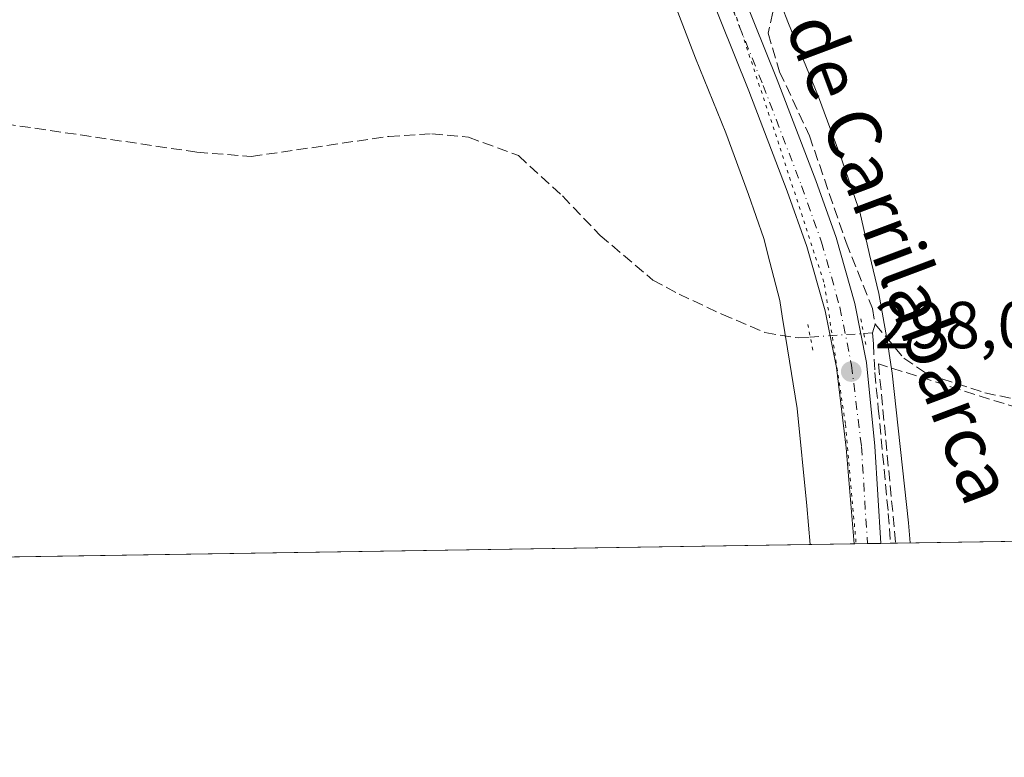
# Model space of a CAD drawing. Units: metres. Extents: x 608591 to 612076, y 4655245 to 4657612.
# Drawn here: x 610566 to 610715, y 4655245 to 4655356 of the extents above; entities that cross this region are included whole.
import ezdxf
from ezdxf.enums import TextEntityAlignment as Align

# ---------------------------------------------------------------- set-up
doc = ezdxf.new("R2010")
doc.units = ezdxf.units.M
doc.header["$MEASUREMENT"] = 0
for name, pattern in [('DGN Style 3', [2.307223458686699, 1.648016756204785, -0.6592067024819142]), ('DGN Style 4', [2.6384748266838614, 1.318413404963828, -0.6592067024819142, 0.001648016756204785, -0.6592067024819142]), ('DGN Style 5', [1.1536117293433497, 0.4944050268614355, -0.6592067024819142])]:
    doc.linetypes.add(name, pattern=pattern)
for name, color, linetype, lineweight in [('Carretera de calzada única Cxs', 7, 'Continuous', 13), ('Carretera de calzada única eje', 7, 'DGN Style 4', 0), ('Comarca CxS', 21, 'Continuous', 0), ('Comunidad Autónoma CxS', 142, 'Continuous', 0), ('Corriente artificial lineal', 4, 'DGN Style 3', 13), ('Corriente artificial lineal oculto', 135, 'DGN Style 4', 13), ('Cultivos herbáceos CxS', 92, 'Continuous', 0), ('Matorral CxS', 135, 'Continuous', 0), ('Municipio CxS', 4, 'Continuous', 0), ('Muro lineal', 1, 'DGN Style 3', 13), ('Provincia CxS', 1, 'Continuous', 0), ('Puente lineal', 2, 'DGN Style 5', 0), ('Punto de cota en terreno', 7, 'Continuous', 0), ('Rótulo de punto de cota en terreno', 7, 'Continuous', 0), ('Texto cartográfico', 7, 'Continuous', 0), ('Vía pecuaria CxS', 92, 'Continuous', 13), ('Vía pecuaria eje', 92, 'DGN Style 5', 0)]:
    doc.layers.add(name, color=color, linetype=linetype, lineweight=lineweight)
doc.styles.add('Style-Arial', font='txt')

# ---------------------------------------------------------------- blocks, each defined once
blk = doc.blocks.new('5PATER')
at = {"layer": 'Matorral CxS', "linetype": 'Continuous', "lineweight": 0}
h = blk.add_hatch(color=51, dxfattribs=at)
edge = h.paths.add_edge_path()
edge.add_ellipse((0, 0), major_axis=(-0.1095731443231308, -0.1110710700762829), ratio=0.9994222409660322, start_angle=0, end_angle=360)

msp = doc.modelspace()

# ---------------------------------------------------------------- linework, layer by layer
at = {"layer": 'Carretera de calzada única Cxs', "color": 7, "linetype": 'Continuous', "lineweight": 13, "extrusion": (-0.01250007185825755, -0.000194126709145607, 0.9999218522056409), "elevation": -8239.490699944237, "flags": 128}
msp.add_lwpolyline([(610651.9157510127, 4655275.623712235), (610647.916738423, 4655275.561612234)], dxfattribs=at)
at = {"layer": 'Carretera de calzada única Cxs', "color": 7, "linetype": 'Continuous', "lineweight": 13}
for points in [[(610691.9051999999, 4655277.0734, 297.9388999999938), (610690.7144999999, 4655291.550899999, 298.1018999999943), (610689.2254999997, 4655303.6983, 298.3748000000051), (610687.5138999998, 4655312.256899999, 298.7504999999946), (610684.7807, 4655321.940099999, 298.9750000000058), (610681.7991000004, 4655330.335700001, 299.1763000000064), (610676.0214999998, 4655345.452099999, 299.5108999999939), (610667.2326999997, 4655367.305299999, 302.0589000000036), (610661.1469000002, 4655381.080499999, 301.5561000000016), (610656.6288999999, 4655392.9441, 302.3222999999998), (610655.5897000004, 4655397.003500001, 303.7402000000002), (610655.5257000001, 4655397.9431, 303.8282999999938)], [(610660.1692000004, 4655397.663600001, 301.9965999999986), (610661.0204999996, 4655394.3375, 302.1321000000025), (610665.4030999999, 4655382.829700001, 301.1301999999997), (610671.4716999996, 4655369.093499999, 302.0060999999987), (610680.3041000003, 4655347.1315, 299.4514999999956), (610686.1155000003, 4655331.926700001, 299.2390000000014), (610689.1662999997, 4655323.336100001, 299.0522999999957), (610691.9895000001, 4655313.3343, 298.8751000000047), (610693.7703, 4655304.430299999, 298.8071999999956), (610695.0201000003, 4655291.827099999, 298.2746999999945), (610695.9039000003, 4655277.135500001, 297.9888999999966)], [(610671.4716999996, 4655369.093499999, 302.0060999999987), (610680.3041000003, 4655347.1315, 299.4514999999956), (610686.1155000003, 4655331.926700001, 299.2390000000014), (610689.1662999997, 4655323.336100001, 299.0522999999957), (610691.9895000001, 4655313.3343, 298.8751000000047), (610693.7703, 4655304.430299999, 298.8071999999956), (610695.0201000003, 4655291.827099999, 298.2746999999945), (610695.9039000003, 4655277.135500001, 297.9888999999966), (610691.9052999998, 4655277.073100001, 297.9388999999938), (610691.9051000001, 4655277.075099999, 297.9388999999938), (610690.7144999999, 4655291.550899999, 298.1018999999943), (610689.2254999997, 4655303.6983, 298.3748000000051), (610687.5138999998, 4655312.256899999, 298.7504999999946), (610684.7807, 4655321.940099999, 298.9750000000058), (610681.7991000004, 4655330.335700001, 299.1763000000064), (610676.0214999998, 4655345.452099999, 299.5108999999939), (610667.2326999997, 4655367.305299999, 302.0589000000036)]]:
    msp.add_polyline3d(points, dxfattribs=at)
at = {"layer": 'Carretera de calzada única eje', "color": 7, "linetype": 'DGN Style 4', "lineweight": 0}
msp.add_polyline3d([(610657.7251000004, 4655399.497099999, 302.0978000000032), (610657.8701, 4655397.370100001, 302.0911999999953), (610658.8246999999, 4655393.640900001, 302.0356000000029), (610663.2751000002, 4655381.9551, 301.1560000000027), (610669.3520999998, 4655368.199300001, 301.7835999999952), (610678.1628999999, 4655346.2919, 299.4214000000065), (610683.9572999999, 4655331.131100001, 299.1497999999993), (610686.9735000003, 4655322.6381, 298.929099999994), (610689.7516999999, 4655312.795499999, 298.8034000000043), (610691.4978999998, 4655304.064300001, 298.4821999999986), (610693.0059000002, 4655291.7611, 298.1882999999943), (610693.9005000005, 4655277.1042, 297.9703000000009)], dxfattribs=at)
at = {"layer": 'Comarca CxS', "color": 21, "linetype": 'Continuous', "lineweight": 0, "flags": 128}
msp.add_lwpolyline([(609029.8374522133, 4655251.129390062), (608626.9100008017, 4655244.839983462), (608610.4082189657, 4656321.556809839), (608600.9522999991, 4656938.539600001), (608599.4234000001, 4657038.299699999), (608591.4600008018, 4657557.899983439), (610506.2326596869, 4657587.798172305), (612038.9000008265, 4657611.729983436), (612075.5000008254, 4655298.669983462), (611646.3657617379, 4655291.971507827)], close=True, dxfattribs=at)
at = {"layer": 'Comunidad Autónoma CxS', "color": 142, "linetype": 'Continuous', "lineweight": 0, "flags": 128}
msp.add_lwpolyline([(609029.8374522133, 4655251.129390062), (608626.9100008017, 4655244.839983462), (608610.4082189657, 4656321.556809839), (608600.9522999991, 4656938.539600001), (608599.4234000001, 4657038.299699999), (608591.4600008018, 4657557.899983439), (610506.2326596869, 4657587.798172305), (612038.9000008265, 4657611.729983436), (612075.5000008254, 4655298.669983462), (611646.3657617379, 4655291.971507827)], close=True, dxfattribs=at)
at = {"layer": 'Corriente artificial lineal', "color": 4, "linetype": 'DGN Style 3', "lineweight": 13, "extrusion": (-0.01911612820867295, -0.06373166826090902, 0.9977839686540324), "elevation": -308066.6508165607, "flags": 128}
msp.add_lwpolyline([(-752528.7828707395, 4624246.686095029), (-752528.7828707393, 4624245.301899575)], dxfattribs=at)
at = {"layer": 'Corriente artificial lineal', "color": 4, "linetype": 'DGN Style 3', "lineweight": 13, "extrusion": (-0.06287777869691898, -0.004266002485974173, 0.9980121172455428), "elevation": -57960.54504114835, "flags": 128}
msp.add_lwpolyline([(-4603293.281449969, 922593.2472705275), (-4603293.281449969, 922594.5928253911)], dxfattribs=at)
at = {"layer": 'Corriente artificial lineal', "color": 4, "linetype": 'DGN Style 3', "lineweight": 13}
for points in [[(610680.1172000002, 4655359.580499999, 300.1353999999992), (610678.9310999997, 4655354.1668, 299.8503999999957), (610680.6508999999, 4655348.346000001, 299.5209999999934), (610685.1487999996, 4655338.6887, 299.1410000000033), (610690.7050999999, 4655322.549000001, 299.1815999999963), (610694.6738, 4655312.6271, 298.9135999999999), (610695.0707, 4655310.2459, 298.8249000000069)], [(610457.3794999998, 4655353.803099999, 299.2844999999944), (610462.9357000003, 4655353.009299999, 299.2838999999949), (610475.6358000003, 4655352.4802, 299.1034000000073), (610496.0087000001, 4655352.877, 299.0592000000034), (610508.3119000001, 4655351.421800001, 298.8730000000069), (610515.9847999997, 4655351.421800001, 298.8950999999943), (610523.2609000001, 4655350.495800001, 298.9425000000047), (610534.5056999996, 4655346.659299999, 298.6971999999951), (610545.6182000004, 4655344.278100001, 298.8365000000049), (610556.8629999999, 4655341.4999, 298.9146000000038), (610592.7141000004, 4655336.2082, 299.0157999999938), (610600.9162, 4655335.546800001, 299.0920000000042), (610621.6860999997, 4655338.589500001, 299.0494999999937), (610628.1683999998, 4655338.986400001, 298.8151000000071), (610633.7246000003, 4655338.4572, 298.8613000000041), (610641.2653000001, 4655335.679099999, 298.9367999999959), (610647.8799000002, 4655329.593699999, 298.8597000000009), (610653.5684000002, 4655323.640500001, 298.631899999993), (610661.5059000002, 4655316.8936, 298.6315000000032), (610665.4747000001, 4655314.777000001, 298.5586999999941), (610671.9570000004, 4655311.734200001, 298.6272999999928), (610678.4392999997, 4655308.9561, 298.5065000000032), (610683.4664000003, 4655308.1624, 298.5712000000058), (610685.2745000003, 4655308.2851, 298.5440999999992)], [(610695.0707, 4655310.2459, 298.8249000000069), (610699.4099000003, 4655305.113, 298.7945999999938), (610702.9288999997, 4655302.7053, 298.7835000000051), (610711.6337000001, 4655299.874199999, 298.8129000000045), (610730.0487000003, 4655296.064200001, 298.8938999999955), (610756.7187999999, 4655292.8892, 298.7516000000033), (610766.8788000002, 4655292.571699999, 298.6549999999988)], [(610694.6738999998, 4655308.923000001, 298.732799999998), (610694.8074000003, 4655307.276500001, 298.6585999999952), (610695.0190000003, 4655302.9373, 298.4481999999989), (610695.5482000001, 4655297.539799999, 298.436400000006), (610697.0551000005, 4655281.670800001, 297.6830999999947), (610697.3870000001, 4655277.158600001, 297.4986999999965)]]:
    msp.add_polyline3d(points, dxfattribs=at)
at = {"layer": 'Corriente artificial lineal oculto', "color": 135, "linetype": 'DGN Style 4', "lineweight": 13, "extrusion": (-0.01283128831944518, -0.0008708514952749353, 0.9999172964089262), "elevation": -11591.44160126332, "flags": 128}
msp.add_lwpolyline([(610638.8308890989, 4655299.955924689), (610646.8911587677, 4655300.502924897)], dxfattribs=at)
at = {"layer": 'Cultivos herbáceos CxS', "color": 92, "linetype": 'Continuous', "lineweight": 0, "extrusion": (-0.000332654637490814, -5.192524313325485e-06, 0.9999999446569635), "elevation": 70.6273497803534, "flags": 128}
msp.add_lwpolyline([(610691.9705249713, 4655277.073529494), (610496.9208141738, 4655274.028929492)], dxfattribs=at)
at = {"layer": 'Cultivos herbáceos CxS', "color": 92, "linetype": 'Continuous', "lineweight": 0, "extrusion": (0.0564290424862655, 0.0008795385043690864, 0.9984062247282429), "elevation": 38852.72953430196, "flags": 128}
msp.add_lwpolyline([(4645194.2210418, -682065.363371403), (4645194.2210418, -682063.3646435221)], dxfattribs=at)
at = {"layer": 'Cultivos herbáceos CxS', "color": 92, "linetype": 'Continuous', "lineweight": 0, "extrusion": (0.0961150637560725, 0.001501647983019597, 0.9953690971556738), "elevation": 65983.92810310022, "flags": 128}
msp.add_lwpolyline([(4645169.074893199, -680150.8441726395), (4645169.074893199, -680148.8312062962)], dxfattribs=at)
at = {"layer": 'Cultivos herbáceos CxS', "color": 92, "linetype": 'Continuous', "lineweight": 0, "extrusion": (0.09694846721113021, 0.001510019279121516, 0.9952882570126049), "elevation": 66531.83082121894, "flags": 128}
msp.add_lwpolyline([(4645201.832535443, -679875.1803632289), (4645201.832535444, -679873.6900614242)], dxfattribs=at)
at = {"layer": 'Cultivos herbáceos CxS', "color": 92, "linetype": 'Continuous', "lineweight": 0, "extrusion": (-0.04724419343177936, -0.0007369635087829175, 0.9988830978006221), "elevation": -31985.5084458214, "flags": 128}
msp.add_lwpolyline([(-4645185.751385489, 682483.8031894614), (-4645185.751385488, 682483.0201197013)], dxfattribs=at)
at = {"layer": 'Cultivos herbáceos CxS', "color": 92, "linetype": 'Continuous', "lineweight": 0, "extrusion": (-0.03532408796045396, -0.0005514876506442118, 0.9993757574962149), "elevation": -23842.33374702904, "flags": 128}
msp.add_lwpolyline([(-4645176.735932554, 682894.5141131673), (-4645176.735932555, 682878.110876106)], dxfattribs=at)
at = {"layer": 'Cultivos herbáceos CxS', "color": 92, "linetype": 'Continuous', "lineweight": 0}
msp.add_polyline3d([(610991.6261, 4655281.751499999, 296.3877000000066), (610259.0983999996, 4655270.317299999, 300.5271000000066)], dxfattribs=at)
at = {"layer": 'Municipio CxS', "color": 4, "linetype": 'Continuous', "lineweight": 0, "flags": 128}
msp.add_lwpolyline([(611646.3657617379, 4655291.971507827), (609029.8374522133, 4655251.129390062)], dxfattribs=at)
at = {"layer": 'Muro lineal', "color": 1, "linetype": 'DGN Style 3', "lineweight": 13}
msp.add_polyline3d([(610761.6501000002, 4655290.8101, 298.559500000003), (610721.1300999997, 4655296.1501, 299.0356000000029), (610695.5800999999, 4655304.2401, 299.2210999999952), (610698.1690999996, 4655277.170800001, 297.9841000000015)], dxfattribs=at)
at = {"layer": 'Provincia CxS', "color": 1, "linetype": 'Continuous', "lineweight": 0, "flags": 128}
msp.add_lwpolyline([(609029.8374522133, 4655251.129390062), (608626.9100008017, 4655244.839983462), (608610.4082189657, 4656321.556809839), (608600.9522999991, 4656938.539600001), (608599.4234000001, 4657038.299699999), (608591.4600008018, 4657557.899983439), (610506.2326596869, 4657587.798172305), (612038.9000008265, 4657611.729983436), (612075.5000008254, 4655298.669983462), (611646.3657617379, 4655291.971507827)], close=True, dxfattribs=at)
at = {"layer": 'Puente lineal', "color": 2, "linetype": 'DGN Style 5', "lineweight": 0, "extrusion": (-0.9805816628853808, -0.1961105127648523, 0.000518841062489027), "elevation": -1511789.532166151, "flags": 128}
msp.add_lwpolyline([(-4445145.976656792, 1083.104932912664), (-4445147.976590302, 1083.120732914798), (-4445149.976621872, 1083.174332922012)], dxfattribs=at)
at = {"layer": 'Puente lineal', "color": 2, "linetype": 'DGN Style 5', "lineweight": 0, "extrusion": (-0.9805845211996955, -0.196096906613959, 1.774493887528679e-08), "elevation": -1511720.081536429, "flags": 128}
msp.add_lwpolyline([(-4445167.752506042, 298.6326253804482), (-4445169.752537612, 298.889625380446), (-4445171.752569184, 299.0939253804436)], dxfattribs=at)
at = {"layer": 'Vía pecuaria CxS', "color": 92, "linetype": 'Continuous', "lineweight": 13, "extrusion": (-0.01101996444906163, -0.0001720248722543272, 0.9999392635510342), "elevation": -7232.817939873769, "flags": 128}
msp.add_lwpolyline([(610666.5442298242, 4655276.029556178), (610651.4571132633, 4655275.794056174)], dxfattribs=at)
at = {"layer": 'Vía pecuaria CxS', "color": 92, "linetype": 'Continuous', "lineweight": 13}
for points in [[(610679.3447000004, 4655362.575099999, 300.8948999999994), (610681.8982999995, 4655355.905999999, 300.2828000000009), (610686.5028999997, 4655344.543199999, 299.3561000000045), (610690.0894999999, 4655334.876900001, 299.3071000000054), (610692.5734000001, 4655327.737700001, 299.2961000000068), (610692.7403999995, 4655327.182200001, 299.2930999999954), (610694.2226999998, 4655320.742799999, 299.2335000000021), (610695.6374000004, 4655314.880000001, 299.1294999999955), (610696.9258000003, 4655307.5163, 299.0769), (610697.1810999997, 4655305.797499999, 299.3546000000061), (610697.6195, 4655302.844900001, 299.8546999999962), (610700.1201999999, 4655280.245800001, 298.0464999999967), (610700.3438999997, 4655277.2049, 297.9196999999986), (610685.2577000001, 4655276.9694, 297.7534000000014), (610684.7830999997, 4655282.8223, 297.8076000000001), (610683.2960000001, 4655297.483200001, 297.8445000000065), (610681.8449999997, 4655306.5251, 298.8138999999938), (610681.0565999999, 4655311.4323, 299.5697999999975), (610680.6760999998, 4655313.799799999, 299.7026000000042), (610679.1738, 4655319.611099999, 299.9355000000069), (610678.2863999996, 4655323.152899999, 300.1665000000066), (610675.9730000002, 4655329.804400001, 300.0868000000046), (610672.5187999997, 4655339.116400001, 300.2976999999955), (610667.9428000003, 4655350.406099999, 300.2020000000048), (610662.4546999997, 4655364.7369, 303.5062000000034)], [(610685.2577000001, 4655276.9694, 297.7534000000014), (610684.7830999997, 4655282.8223, 297.8076000000001), (610683.2960000001, 4655297.483200001, 297.8445000000065), (610681.8449999997, 4655306.5251, 298.8138999999938), (610681.0565999999, 4655311.4323, 299.5697999999975), (610680.6760999998, 4655313.799799999, 299.7026000000042), (610679.1738, 4655319.611099999, 299.9355000000069), (610678.2863999996, 4655323.152899999, 300.1665000000066), (610675.9730000002, 4655329.804400001, 300.0868000000046), (610672.5187999997, 4655339.116400001, 300.2976999999955), (610667.9428000003, 4655350.406099999, 300.2020000000048), (610662.4546999997, 4655364.7369, 303.5062000000034)], [(610679.3447000004, 4655362.575099999, 300.8948999999994), (610681.8982999995, 4655355.905999999, 300.2828000000009), (610686.5028999997, 4655344.543199999, 299.3561000000045), (610690.0894999999, 4655334.876900001, 299.3071000000054), (610692.5734000001, 4655327.737700001, 299.2961000000068), (610692.7403999995, 4655327.182200001, 299.2930999999954), (610694.2226999998, 4655320.742799999, 299.2335000000021), (610695.6374000004, 4655314.880000001, 299.1294999999955), (610696.9258000003, 4655307.5163, 299.0769), (610697.1810999997, 4655305.797499999, 299.3546000000061), (610697.6195, 4655302.844900001, 299.8546999999962), (610700.1201999999, 4655280.245800001, 298.0464999999967), (610700.3438999997, 4655277.2049, 297.9196999999986)]]:
    msp.add_polyline3d(points, dxfattribs=at)
at = {"layer": 'Vía pecuaria eje', "color": 92, "linetype": 'DGN Style 5', "lineweight": 0}
msp.add_polyline3d([(610805.9693999998, 4655631.621200001, 309.1043999999966), (610792.7396999998, 4655621.038100001, 309.6126999999979), (610779.5099999999, 4655607.8092, 310.9415000000009), (610763.1050000006, 4655587.172, 311.7741999999998), (610721.2984999996, 4655529.493899999, 312.4615000000049), (610700.6601, 4655503.565099999, 310.045499999993), (610677.9046999998, 4655471.286499999, 306.7087000000029), (610662.5579000004, 4655447.474500001, 304.3894), (610655.1492, 4655435.3038, 303.2448000000004), (610655.1489000004, 4655423.132999999, 302.6627000000008), (610658.3236999996, 4655415.7248, 302.4974999999977), (610658.3235999999, 4655411.318499999, 302.2204999999958), (610658.3235999999, 4655410.4331, 302.117499999993), (610656.7357999999, 4655400.908299999, 302.5559000000067), (610660.4397, 4655389.266600001, 302.1637999999948), (610664.6728999997, 4655377.625, 301.4614000000001), (610674.1974, 4655356.458500001, 299.8589000000065), (610680.0179000003, 4655338.996099999, 299.3273000000045), (610687.4258000003, 4655316.2421, 298.760500000004), (610690.6003000002, 4655295.0756, 298.1352000000043), (610692.1996999999, 4655277.0778, 297.9480999999942)], dxfattribs=at)

# ---------------------------------------------------------------- block references
at = {"layer": 'Punto de cota en terreno', "color": 7, "linetype": 'Continuous', "lineweight": 0, "xscale": 10, "yscale": 10, "zscale": 10}
msp.add_blockref('5PATER', (610691.4600000001, 4655303.08, 298.0599999999977), dxfattribs=at)

# ---------------------------------------------------------------- texts
at = {"layer": 'Rótulo de punto de cota en terreno', "color": 7, "linetype": 'Continuous', "lineweight": 0, "style": 'Style-Arial'}
msp.add_text('298,06', height=7.000000000000002, dxfattribs=at).set_placement((610694.9878000002, 4655306.607799999))
at = {"layer": 'Texto cartográfico', "color": 7, "linetype": 'Continuous', "lineweight": 0, "style": 'Style-Arial'}
msp.add_text('Camino de Carrilabarca', height=8, rotation=290.5553745755228, dxfattribs=at).set_placement((610691.5506329344, 4655339.866560677), align=Align.MIDDLE_CENTER)

doc.saveas('drawing.dxf')
